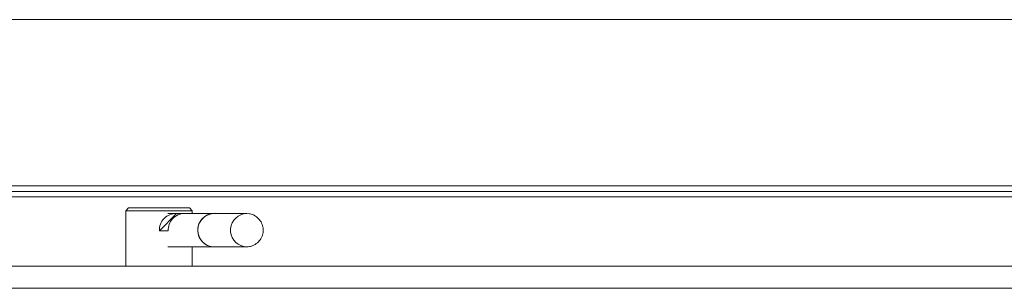
# Model space of a CAD drawing. Extents: x -1789 to 471, y 348 to 2498.
# Drawn here: x -1433 to -1256, y 1529 to 1577 of the extents above; entities that cross this region are included whole.
import ezdxf

# ---------------------------------------------------------------- set-up
doc = ezdxf.new("R2010")
doc.units = 0
doc.header["$LTSCALE"] = 5
doc.layers.add('BLENDE', color=30, linetype='Continuous')

msp = doc.modelspace()

# ---------------------------------------------------------------- linework, layer by layer
at = {"color": 7, "linetype": 'Continuous', "lineweight": 18}
msp.add_line((-1561.27, 1577.31), (-1253.27, 1577.31), dxfattribs=at)
at = {"color": 7, "linetype": 'Continuous', "lineweight": 0}
for p, q in [((-1585.27, 1547.31), (-1229.27, 1547.31)), ((-1586.27, 1545.31), (-1228.27, 1545.31)), ((-1229.27, 1546.31), (-1585.27, 1546.31)), ((-1413.77, 1543.31), (-1414.27, 1542.81)), ((-1414.27, 1542.81), (-1414.27, 1532.81)), ((-1402.27, 1542.81), (-1414.27, 1542.81)), ((-1413.77, 1543.31), (-1402.77, 1543.31)), ((-1408.22, 1539.18), (-1405.13, 1542.3)), ((-1405.33, 1542.31), (-1406.67, 1542.31)), ((-1405.13, 1542.3), (-1403.92, 1542.3)), ((-1398.37, 1542.31), (-1403.72, 1542.31)), ((-1402.27, 1542.81), (-1402.77, 1543.31)), ((-1402.27, 1542.31), (-1402.27, 1542.81)), ((-1392.48, 1542.31), (-1398.37, 1542.31)), ((-1392.46, 1542.31), (-1391.97, 1542.26)), ((-1406.61, 1539.18), (-1408.22, 1539.18)), ((-1392.51, 1536.31), (-1393, 1536.36)), ((-1406.67, 1536.31), (-1405.33, 1536.31)), ((-1405.13, 1536.31), (-1405.53, 1536.31)), ((-1405.53, 1536.31), (-1403.92, 1536.31)), ((-1403.92, 1536.31), (-1403.72, 1536.31)), ((-1403.72, 1536.31), (-1398.37, 1536.31)), ((-1402.27, 1532.81), (-1402.27, 1536.31)), ((-1398.37, 1536.31), (-1392.48, 1536.31))]:
    msp.add_line(p, q, dxfattribs=at)
for centre, radius, start, end in [((-1405.28, 1539.36), 2.94, 87.0421, 183.4667), ((-1403.67, 1539.36), 2.95, 91.0917, 183.4129), ((-1398.3, 1539.31), 3, 91.4191, 268.5809), ((-1398.29, 1539.3), 3, 91.6214, 224.0753), ((-1392.39, 1539.3), 3.01, 91.2492, 258.3806), ((-1398.36, 1539.14), 2.83, 222.7782, 269.866)]:
    msp.add_arc(centre, radius, start, end, dxfattribs=at)
msp.add_open_spline([(-1392.51, 1536.32), (-1392.46, 1536.31), (-1392.16, 1536.29), (-1391.53, 1536.43), (-1390.7, 1536.83), (-1390, 1537.53), (-1389.56, 1538.41), (-1389.43, 1539.4), (-1389.62, 1540.37), (-1390.11, 1541.23), (-1390.82, 1541.86), (-1391.48, 1542.16), (-1391.86, 1542.24), (-1391.97, 1542.26)], degree=3, knots=[0, 0, 0, 0, 0.015461, 0.103741, 0.212128, 0.321381, 0.430773, 0.540208, 0.649673, 0.759191, 0.868911, 0.963312, 1, 1, 1, 1], dxfattribs=at)
at = {"layer": 'BLENDE', "linetype": 'Continuous', "lineweight": 0}
for p, q in [((-1632.81, 1532.81), (-1183.74, 1532.81)), ((-1635.27, 1528.81), (-1181.27, 1528.81))]:
    msp.add_line(p, q, dxfattribs=at)

doc.saveas('drawing.dxf')
